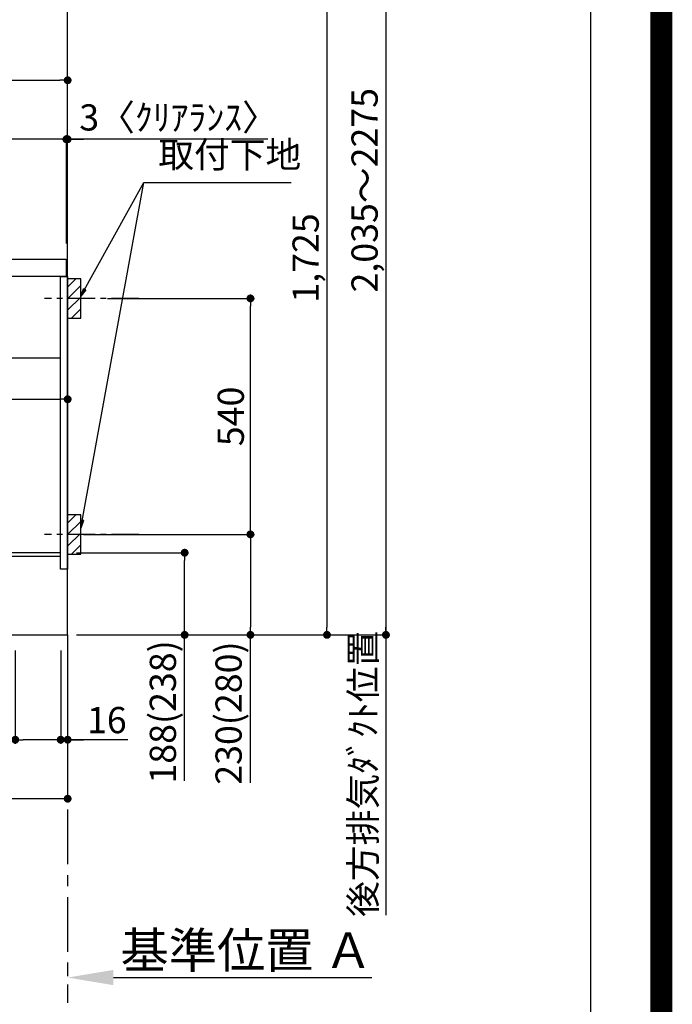
# Model space of a CAD drawing. Extents: x 27948 to 54421, y -22065 to -13195.
# Drawn here: x 52926 to 54421, y -20795 to -18542 of the extents above; entities that cross this region are included whole.
import ezdxf

# ---------------------------------------------------------------- set-up
doc = ezdxf.new("R2010")
doc.units = 0
doc.header["$LTSCALE"] = 50
doc.header["$MEASUREMENT"] = 0
doc.linetypes.add('CENTER', pattern=[2, 1.25, -0.25, 0.25, -0.25])
doc.linetypes.add('HIDDEN', pattern=[0.375, 0.25, -0.125])
doc.layers.get('0').update_dxf_attribs({"linetype": 'CONTINUOUS'})
doc.layers.get('DEFPOINTS').update_dxf_attribs({"color": 146, "linetype": 'CONTINUOUS'})
for name, color, linetype in [('111-壁仕上', 3, 'CONTINUOUS'), ('121-キャビネット（中）', 253, 'HIDDEN'), ('122-扉', 6, 'CONTINUOUS'), ('126-甲板', 2, 'CONTINUOUS'), ('150-機器', 8, 'CONTINUOUS'), ('160-文字', 254, 'CONTINUOUS'), ('166-寸法B', 11, 'CONTINUOUS'), ('180-補助', 161, 'CONTINUOUS'), ('190-図面外枠', 5, 'CONTINUOUS')]:
    doc.layers.add(name, color=color, linetype=linetype)
doc.styles.add('KH001', font='txt')
doc.dimstyles.new('KH1xx030', dxfattribs={"dimscale": 30, "dimtxt": 2, "dimasz": 0.6, "dimexe": 0.3, "dimexo": 1.2, "dimgap": 0.5, "dimtad": 3, "dimdec": 1, "dimdsep": 46, "dimlunit": 6, "dimtxsty": 'KH001', "dimblk": 'DOT', "dimcen": 1, "dimdle": 1, "dimclrd": 256, "dimclre": 256, "dimclrt": 256, "dimadec": 0, "dimazin": 0, "dimtfac": 1, "dimtdec": 1, "dimtix": 1, "dimtmove": 2, "dimatfit": 3, "dimldrblk": 'CLOSEDBLANK', "dimfxl": 1, "dimtolj": 1, "dimtzin": 0, "dimlwd": -1, "dimlwe": -1, "dimarcsym": 0})

# ---------------------------------------------------------------- blocks, each defined once
blk = doc.blocks.new('A$C5D946DDC')
at = {"layer": '190-図面外枠'}
blk.add_line((20519, 14349.3), (20519, 350.7), dxfattribs=at)
at = {"layer": 'DEFPOINTS'}
blk.add_lwpolyline([(0, 0), (20790, 0), (20790, 14700), (0, 14700)], close=True, dxfattribs=at)
blk = doc.blocks.new('_Dot')
at = {"color": 0, "linetype": 'ByBlock', "lineweight": -2}
blk.add_line((-0.5, 0), (-1, 0), dxfattribs=at)
at = {"color": 0, "linetype": 'ByBlock', "const_width": 0.5}
blk.add_lwpolyline([(-0.25, 0, 1), (0.25, 0, 1)], format="xyb", close=True, dxfattribs=at)
blk = doc.blocks.new('*D71')
at = {"layer": '166-寸法B', "transparency": 16777216}
for p, q in [((53056, -19761.8), (53313, -19761.8)), ((53304, -19931.8), (53304, -19779.8)), ((53072, -19949.8), (53313, -19949.8)), ((53304, -20284.1), (53304, -19949.8))]:
    blk.add_line(p, q, dxfattribs=at)
at = {"layer": 'DEFPOINTS', "color": 0, "transparency": 16777216}
for p in [(53020, -19761.8), (53304, -19761.8), (53036, -19949.8)]:
    blk.add_point(p, dxfattribs=at)
at = {"layer": '166-寸法B', "transparency": 16777216, "xscale": 18, "yscale": 18, "zscale": 18}
for p, rotation in [((53304, -19761.8), 90), ((53304, -19949.8), 270)]:
    blk.add_blockref('_Dot', p, dxfattribs=dict(at, rotation=rotation))
at = {"layer": '166-寸法B', "transparency": 16777216, "insert": (53254, -20126.1), "char_height": 60, "attachment_point": 5, "rotation": 90, "style": 'KH001'}
blk.add_mtext('\\A1;188(238)', dxfattribs=at)
blk = doc.blocks.new('_ClosedBlank')
at = {"color": 0, "linetype": 'ByBlock', "lineweight": -2}
for p, q in [((-1, 0.167), (0, 0)), ((-1, 0.167), (-1, -0.167)), ((0, 0), (-1, -0.167))]:
    blk.add_line(p, q, dxfattribs=at)
blk = doc.blocks.new('*D72')
at = {"layer": '166-寸法B', "transparency": 16777216}
for p, q in [((52916, -19985.8), (52916, -20198.8)), ((53020, -19985.8), (53020, -20198.8)), ((52757.9, -20189.8), (52916, -20189.8)), ((53002, -20189.8), (52934, -20189.8))]:
    blk.add_line(p, q, dxfattribs=at)
at = {"layer": 'DEFPOINTS', "color": 0, "transparency": 16777216}
for p in [(52916, -19949.8), (53020, -19949.8), (52916, -20189.8)]:
    blk.add_point(p, dxfattribs=at)
at = {"layer": '166-寸法B', "transparency": 16777216, "xscale": 18, "yscale": 18, "zscale": 18, "rotation": 180}
blk.add_blockref('_Dot', (52916, -20189.8), dxfattribs=at)
at = {"layer": '166-寸法B', "transparency": 16777216, "xscale": 18, "yscale": 18, "zscale": 18}
blk.add_blockref('_Dot', (53020, -20189.8), dxfattribs=at)
at = {"layer": '166-寸法B', "transparency": 16777216, "insert": (52826.2, -20144.8), "char_height": 60, "attachment_point": 5, "style": 'KH001'}
blk.add_mtext('\\A1;104', dxfattribs=at)
blk = doc.blocks.new('*D73')
at = {"layer": '166-寸法B', "transparency": 16777216}
for p, q in [((53020, -19985.8), (53020, -20198.8)), ((53036, -19985.8), (53036, -20198.8)), ((53002, -20189.8), (52984, -20189.8)), ((53020, -20189.8), (53036, -20189.8)), ((53020, -20189.8), (53036, -20189.8)), ((53173.9, -20189.8), (53036, -20189.8)), ((53054, -20189.8), (53072, -20189.8))]:
    blk.add_line(p, q, dxfattribs=at)
at = {"layer": 'DEFPOINTS', "color": 0, "transparency": 16777216}
for p in [(53020, -19949.8), (53036, -19949.8), (53036, -20189.8)]:
    blk.add_point(p, dxfattribs=at)
at = {"layer": '166-寸法B', "transparency": 16777216, "xscale": 18, "yscale": 18, "zscale": 18}
blk.add_blockref('_Dot', (53020, -20189.8), dxfattribs=at)
at = {"layer": '166-寸法B', "transparency": 16777216, "xscale": 18, "yscale": 18, "zscale": 18, "rotation": 180}
blk.add_blockref('_Dot', (53036, -20189.8), dxfattribs=at)
at = {"layer": '166-寸法B', "transparency": 16777216, "insert": (53125.8, -20144.8), "char_height": 60, "attachment_point": 5, "style": 'KH001'}
blk.add_mtext('\\A1;16', dxfattribs=at)
blk = doc.blocks.new('*D74')
at = {"layer": '166-寸法B', "transparency": 16777216}
for p, q in [((53127, -19179.8), (53463.6, -19179.8)), ((53454.6, -19701.8), (53454.6, -19197.8)), ((53072, -19719.8), (53463.6, -19719.8))]:
    blk.add_line(p, q, dxfattribs=at)
at = {"layer": 'DEFPOINTS', "color": 0, "transparency": 16777216}
for p in [(53091, -19179.8), (53454.6, -19179.8), (53036, -19719.8)]:
    blk.add_point(p, dxfattribs=at)
at = {"layer": '166-寸法B', "transparency": 16777216, "xscale": 18, "yscale": 18, "zscale": 18}
for p, rotation in [((53454.6, -19179.8), 90), ((53454.6, -19719.8), 270)]:
    blk.add_blockref('_Dot', p, dxfattribs=dict(at, rotation=rotation))
at = {"layer": '166-寸法B', "transparency": 16777216, "insert": (53409.6, -19449.8), "char_height": 60, "attachment_point": 5, "rotation": 90, "style": 'KH001'}
blk.add_mtext('\\A1;540', dxfattribs=at)
blk = doc.blocks.new('*D75')
at = {"layer": '166-寸法B', "transparency": 16777216}
for p, q in [((53072, -19719.8), (53463.6, -19719.8)), ((53454.6, -19737.8), (53454.6, -19931.8)), ((53087, -19949.8), (53463.6, -19949.8)), ((53454.6, -20288.8), (53454.6, -19949.8))]:
    blk.add_line(p, q, dxfattribs=at)
at = {"layer": 'DEFPOINTS', "color": 0, "transparency": 16777216}
for p in [(53036, -19719.8), (53051, -19949.8), (53454.6, -19949.8)]:
    blk.add_point(p, dxfattribs=at)
at = {"layer": '166-寸法B', "transparency": 16777216, "xscale": 18, "yscale": 18, "zscale": 18}
for p, rotation in [((53454.6, -19719.8), 90), ((53454.6, -19949.8), 270)]:
    blk.add_blockref('_Dot', p, dxfattribs=dict(at, rotation=rotation))
at = {"layer": '166-寸法B', "transparency": 16777216, "insert": (53404.6, -20128.8), "char_height": 60, "attachment_point": 5, "rotation": 90, "style": 'KH001'}
blk.add_mtext('\\A1;230(280)', dxfattribs=at)
blk = doc.blocks.new('*D76')
at = {"layer": '166-寸法B', "transparency": 16777216}
for p, q in [((53036, -20704), (53036, -20731)), ((53141, -20734), (53732.9, -20734))]:
    blk.add_line(p, q, dxfattribs=at)
blk.add_solid([(53141, -20716.5), (53141, -20751.5), (53036, -20734)], dxfattribs=at)
at = {"layer": 'DEFPOINTS', "color": 0, "transparency": 16777216}
for p in [(53036, -20734), (53723.9, -20734), (53723.9, -20821.7)]:
    blk.add_point(p, dxfattribs=at)
at = {"layer": '166-寸法B', "transparency": 16777216, "insert": (53445.6, -20671.6), "char_height": 81, "attachment_point": 5, "style": 'KH001'}
blk.add_mtext('\\A1;基準位置 Ａ', dxfattribs=at)
blk = doc.blocks.new('_None')
blk = doc.blocks.new('*D77')
at = {"layer": '166-寸法B', "transparency": 16777216}
for p, q in [((52470, -19985.8), (52470, -20333.8)), ((53036, -19985.8), (53036, -20333.8)), ((53018, -20324.8), (52488, -20324.8))]:
    blk.add_line(p, q, dxfattribs=at)
at = {"layer": 'DEFPOINTS', "color": 0, "transparency": 16777216}
for p in [(52470, -19949.8), (53036, -19949.8), (52470, -20324.8)]:
    blk.add_point(p, dxfattribs=at)
at = {"layer": '166-寸法B', "transparency": 16777216, "xscale": 18, "yscale": 18, "zscale": 18, "rotation": 180}
blk.add_blockref('_Dot', (52470, -20324.8), dxfattribs=at)
at = {"layer": '166-寸法B', "transparency": 16777216, "xscale": 18, "yscale": 18, "zscale": 18}
blk.add_blockref('_Dot', (53036, -20324.8), dxfattribs=at)
at = {"layer": '166-寸法B', "transparency": 16777216, "insert": (52753, -20279.8), "char_height": 60, "attachment_point": 5, "style": 'KH001'}
blk.add_mtext('\\A1;566', dxfattribs=at)
blk = doc.blocks.new('*D78')
at = {"layer": '166-寸法B', "transparency": 16777216}
for p, q in [((52386, -19053.8), (52386, -18671.6)), ((53036, -19053.8), (53036, -18671.6)), ((52404, -18680.6), (53018, -18680.6))]:
    blk.add_line(p, q, dxfattribs=at)
at = {"layer": 'DEFPOINTS', "color": 0, "transparency": 16777216}
for p in [(53036, -18680.6), (52386, -19089.8), (53036, -19089.8)]:
    blk.add_point(p, dxfattribs=at)
at = {"layer": '166-寸法B', "transparency": 16777216, "xscale": 18, "yscale": 18, "zscale": 18, "rotation": 180}
blk.add_blockref('_Dot', (52386, -18680.6), dxfattribs=at)
at = {"layer": '166-寸法B', "transparency": 16777216, "xscale": 18, "yscale": 18, "zscale": 18}
blk.add_blockref('_Dot', (53036, -18680.6), dxfattribs=at)
at = {"layer": '166-寸法B', "transparency": 16777216, "insert": (52711, -18635.6), "char_height": 60, "attachment_point": 5, "style": 'KH001'}
blk.add_mtext('\\A1;650', dxfattribs=at)
blk = doc.blocks.new('*D82')
at = {"layer": '166-寸法B', "transparency": 16777216}
for p, q in [((52396, -19333.6), (52396, -19419.6)), ((53036, -19333.6), (53036, -19419.6)), ((52414, -19410.6), (53018, -19410.6))]:
    blk.add_line(p, q, dxfattribs=at)
at = {"layer": 'DEFPOINTS', "color": 0, "transparency": 16777216}
for p in [(52396, -19297.6), (53036, -19297.6), (53036, -19410.6)]:
    blk.add_point(p, dxfattribs=at)
at = {"layer": '166-寸法B', "transparency": 16777216, "xscale": 18, "yscale": 18, "zscale": 18, "rotation": 180}
blk.add_blockref('_Dot', (52396, -19410.6), dxfattribs=at)
at = {"layer": '166-寸法B', "transparency": 16777216, "xscale": 18, "yscale": 18, "zscale": 18}
blk.add_blockref('_Dot', (53036, -19410.6), dxfattribs=at)
at = {"layer": '166-寸法B', "transparency": 16777216, "insert": (52716, -19365.6), "char_height": 60, "attachment_point": 5, "style": 'KH001'}
blk.add_mtext('\\A1;640', dxfattribs=at)
blk = doc.blocks.new('*D86')
at = {"layer": '166-寸法B', "transparency": 16777216}
for p, q in [((53033, -19053.8), (53033, -18806.6)), ((53036, -19053.8), (53036, -18806.6)), ((53015, -18815.6), (52997, -18815.6)), ((53036, -18815.6), (53033, -18815.6)), ((53036, -18815.6), (53033, -18815.6)), ((53494.4, -18815.6), (53036, -18815.6)), ((53054, -18815.6), (53072, -18815.6))]:
    blk.add_line(p, q, dxfattribs=at)
at = {"layer": 'DEFPOINTS', "color": 0, "transparency": 16777216}
for p in [(53033, -18815.6), (53033, -19089.8), (53036, -19089.8)]:
    blk.add_point(p, dxfattribs=at)
at = {"layer": '166-寸法B', "transparency": 16777216, "xscale": 18, "yscale": 18, "zscale": 18}
blk.add_blockref('_Dot', (53033, -18815.6), dxfattribs=at)
at = {"layer": '166-寸法B', "transparency": 16777216, "xscale": 18, "yscale": 18, "zscale": 18, "rotation": 180}
blk.add_blockref('_Dot', (53036, -18815.6), dxfattribs=at)
at = {"layer": '166-寸法B', "transparency": 16777216, "insert": (53290, -18765.6), "char_height": 60, "attachment_point": 5, "style": 'KH001'}
blk.add_mtext('\\A1;3〈ｸﾘｱﾗﾝｽ〉', dxfattribs=at)
blk = doc.blocks.new('*D87')
at = {"layer": '166-寸法B', "transparency": 16777216}
for p, q in [((52386, -19053.8), (52386, -18806.6)), ((53033, -19053.8), (53033, -18806.6)), ((53015, -18815.6), (52404, -18815.6))]:
    blk.add_line(p, q, dxfattribs=at)
at = {"layer": 'DEFPOINTS', "color": 0, "transparency": 16777216}
for p in [(52386, -18815.6), (52386, -19089.8), (53033, -19089.8)]:
    blk.add_point(p, dxfattribs=at)
at = {"layer": '166-寸法B', "transparency": 16777216, "xscale": 18, "yscale": 18, "zscale": 18, "rotation": 180}
blk.add_blockref('_Dot', (52386, -18815.6), dxfattribs=at)
at = {"layer": '166-寸法B', "transparency": 16777216, "xscale": 18, "yscale": 18, "zscale": 18}
blk.add_blockref('_Dot', (53033, -18815.6), dxfattribs=at)
at = {"layer": '166-寸法B', "transparency": 16777216, "insert": (52709.5, -18770.6), "char_height": 60, "attachment_point": 5, "style": 'KH001'}
blk.add_mtext('\\A1;647', dxfattribs=at)
blk = doc.blocks.new('*D227')
at = {"layer": '166-寸法B', "transparency": 16777216}
for p, q in [((53102, -18224.8), (53639, -18224.8)), ((53630, -18242.8), (53630, -19931.8)), ((53087, -19949.8), (53639, -19949.8))]:
    blk.add_line(p, q, dxfattribs=at)
at = {"layer": 'DEFPOINTS', "color": 0, "transparency": 16777216}
for p in [(53066, -18224.8), (53051, -19949.8), (53630, -19949.8)]:
    blk.add_point(p, dxfattribs=at)
at = {"layer": '166-寸法B', "transparency": 16777216, "xscale": 18, "yscale": 18, "zscale": 18}
for p, rotation in [((53630, -18224.8), 90), ((53630, -19949.8), 270)]:
    blk.add_blockref('_Dot', p, dxfattribs=dict(at, rotation=rotation))
at = {"layer": '166-寸法B', "transparency": 16777216, "insert": (53581.1, -19087.3), "char_height": 60, "attachment_point": 5, "rotation": 90, "style": 'KH001'}
blk.add_mtext('\\A1;1,725', dxfattribs=at)
blk = doc.blocks.new('*D229')
at = {"layer": '166-寸法B', "transparency": 16777216}
for p, q in [((53408.2, -17914.8), (53774, -17914.8)), ((53765, -17932.8), (53765, -19931.8)), ((53072, -19949.8), (53774, -19949.8))]:
    blk.add_line(p, q, dxfattribs=at)
at = {"layer": 'DEFPOINTS', "color": 0, "transparency": 16777216}
for p in [(53372.2, -17914.8), (53036, -19949.8), (53765, -19949.8)]:
    blk.add_point(p, dxfattribs=at)
at = {"layer": '166-寸法B', "transparency": 16777216, "xscale": 18, "yscale": 18, "zscale": 18}
for p, rotation in [((53765, -17914.8), 90), ((53765, -19949.8), 270)]:
    blk.add_blockref('_Dot', p, dxfattribs=dict(at, rotation=rotation))
at = {"layer": '166-寸法B', "transparency": 16777216, "insert": (53716.1, -18932.3), "char_height": 60, "attachment_point": 5, "rotation": 90, "style": 'KH001'}
blk.add_mtext('\\A1;2,035～2275', dxfattribs=at)
blk = doc.blocks.new('*D230')
at = {"layer": '166-寸法B', "transparency": 16777216}
for p, q in [((53765, -19919.8), (53765, -20591.5)), ((53056, -19949.8), (53774, -19949.8))]:
    blk.add_line(p, q, dxfattribs=at)
at = {"layer": 'DEFPOINTS', "color": 0, "transparency": 16777216}
for p in [(53020, -19949.8), (52933.7, -20561.5), (53765, -20561.5)]:
    blk.add_point(p, dxfattribs=at)
at = {"layer": '166-寸法B', "transparency": 16777216, "insert": (53712.5, -20267.8), "char_height": 60, "attachment_point": 5, "rotation": 90, "style": 'KH001'}
blk.add_mtext('\\A1;後方排気ﾀﾞｸﾄ位置', dxfattribs=at)

msp = doc.modelspace()

# ---------------------------------------------------------------- hatches: boundary and pattern name
at = {"layer": '180-補助'}
h = msp.add_hatch(dxfattribs=at)
h.set_pattern_fill('ANSI31', color=256, scale=150, style=0)
h.set_pattern_definition([(45, (-401704.578, -19322.064), (-13.25825215, 13.25825215), [])])
h.paths.add_polyline_path([(53035.96, -19224.82), (53065.96, -19224.82), (53065.96, -19134.82), (53035.96, -19134.82)])
h = msp.add_hatch(dxfattribs=at)
h.set_pattern_fill('ANSI31', color=256, scale=150, style=0)
h.set_pattern_definition([(45, (-401704.578, -19862.064), (-13.25825215, 13.25825215), [])])
h.paths.add_polyline_path([(53035.96, -19764.82), (53065.96, -19764.82), (53065.96, -19674.82), (53035.96, -19674.82)])

# ---------------------------------------------------------------- linework, layer by layer
at = {"layer": '111-壁仕上', "color": 253, "linetype": 'CENTER', "ltscale": 2}
msp.add_line((53035.96, -19949.82), (53035.96, -20791.58), dxfattribs=at)
at = {"layer": '111-壁仕上', "ltscale": 2}
msp.add_lwpolyline([(52160.43, -19949.82), (53035.96, -19949.82), (53035.96, -17549.82), (52160.43, -17549.82)], dxfattribs=at)
at = {"layer": '121-キャビネット（中）', "linetype": 'Continuous', "ltscale": 2}
msp.add_line((52420.96, -19315.82), (53019.96, -19315.82), dxfattribs=at)
at = {"layer": '122-扉', "color": 253}
for points in [[(53019.96, -19129.82), (53035.96, -19129.82), (53035.96, -19799.82), (53019.96, -19799.82)], [(52899.96, -19761.82), (52899.96, -19769.82), (53019.96, -19769.82), (53019.96, -19761.82)]]:
    msp.add_lwpolyline(points, close=True, dxfattribs=at)
at = {"layer": '126-甲板'}
msp.add_lwpolyline([(52385.96, -19089.82), (53032.96, -19089.82), (53032.96, -19129.82), (52385.96, -19129.82)], close=True, dxfattribs=at)
at = {"layer": '150-機器', "color": 253, "linetype": 'Continuous'}
for points in [[(53035.96, -19224.82), (53065.96, -19224.82), (53065.96, -19134.82), (53035.96, -19134.82)], [(53035.96, -19764.82), (53065.96, -19764.82), (53065.96, -19674.82), (53035.96, -19674.82)]]:
    msp.add_lwpolyline(points, close=True, dxfattribs=at)
at = {"layer": '180-補助', "linetype": 'CENTER'}
for p, q in [((53198.91, -19179.82), (52983.17, -19179.82)), ((53198.91, -19719.82), (52983.17, -19719.82))]:
    msp.add_line(p, q, dxfattribs=at)
at = {"layer": 'DEFPOINTS', "color": 1, "const_width": 50}
msp.add_lwpolyline([(41921.96, -22040), (54395.95, -22040), (54395.95, -13220), (41921.96, -13220)], close=True, dxfattribs=at)

# ---------------------------------------------------------------- block references
at = {"layer": '190-図面外枠', "xscale": 0.6000000000058208, "yscale": 0.6000000000058208, "zscale": 0.6000000000058208}
msp.add_blockref('A$C5D946DDC', (41921.96, -22040), dxfattribs=at)

# ---------------------------------------------------------------- texts
at = {"layer": '160-文字', "insert": (53243.6, -18899.4), "char_height": 60, "attachment_point": 7, "style": 'KH001'}
msp.add_mtext('取付下地', dxfattribs=at)

# ---------------------------------------------------------------- dimensions: what is measured, and where the dimension line sits
at = {"layer": '166-寸法B'}
for base, p1, p2, override, picture, middle in [((53764.95, -19949.82), (53372.24, -17914.82), (53035.96, -19949.82), {"dimpost": '～2275'}, '*D229', (53716.14, -18932.32)), ((53629.95, -19949.82), (53065.96, -18224.82), (53050.96, -19949.82), {"dimpost": ''}, '*D227', (53581.14, -19087.32)), ((53454.58, -19179.82), (53035.96, -19719.82), (53091.04, -19179.82), {"dimpost": ''}, '*D74', (53409.58, -19449.82))]:
    dim = msp.add_linear_dim(base=base, p1=p1, p2=p2, angle=90, dimstyle='KH1xx030', override=override, dxfattribs=at)
    dim.commit()
    dim.dimension.update_dxf_attribs({"geometry": picture, "text_midpoint": middle})
for base, p1, p2, picture, middle in [((53035.96, -18680.63), (52385.96, -19089.82), (53035.96, -19089.82), '*D78', (52710.96, -18635.63)), ((52385.96, -18815.63), (53032.96, -19089.82), (52385.96, -19089.82), '*D87', (52709.46, -18770.63)), ((53035.96, -19410.63), (52395.96, -19297.59), (53035.96, -19297.59), '*D82', (52715.96, -19365.63)), ((52469.96, -20324.82), (53035.96, -19949.82), (52469.96, -19949.82), '*D77', (52752.96, -20279.82))]:
    dim = msp.add_linear_dim(base=base, p1=p1, p2=p2, dimstyle='KH1xx030', dxfattribs=at)
    dim.commit()
    dim.dimension.update_dxf_attribs({"geometry": picture, "text_midpoint": middle})
dim = msp.add_linear_dim(base=(53032.96, -18815.63), p1=(53035.96, -19089.82), p2=(53032.96, -19089.82), text='<>〈ｸﾘｱﾗﾝｽ〉', dimstyle='KH1xx030', override={"dimtmove": 1}, dxfattribs=at)
dim.commit()
dim.dimension.update_dxf_attribs({"geometry": '*D86', "text_midpoint": (53289.98, -18835.48), "dimtype": 128})
for base, p1, p2, override, picture, middle in [((53454.58, -19949.82), (53035.96, -19719.82), (53050.96, -19949.82), {"dimpost": '(280)', "dimtmove": 1}, '*D75', (53468.81, -20128.82)), ((53304.04, -19761.82), (53035.96, -19949.82), (53019.96, -19761.82), {"dimpost": '(238)', "dimtmove": 1}, '*D71', (53287.21, -20126.12))]:
    dim = msp.add_linear_dim(base=base, p1=p1, p2=p2, angle=90, dimstyle='KH1xx030', override=override, dxfattribs=at)
    dim.commit()
    dim.dimension.update_dxf_attribs({"geometry": picture, "text_midpoint": middle, "dimtype": 128})
for base, p1, p2, angle, text, override, picture, middle in [((53764.95, -20561.46), (53019.96, -19949.82), (52933.72, -20561.46), 90, '後方排気ﾀﾞｸﾄ位置', {"dimblk1": 'None', "dimblk2": 'None', "dimsah": 1, "dimse2": 1}, '*D230', (53712.48, -20267.8)), ((53723.93, -20734.04), (53035.96, -20734.04), (53723.93, -20821.66), 180, '基準位置 Ａ', {"dimtxt": 2.7, "dimasz": 3.5, "dimexe": 0.1, "dimexo": 1, "dimblk2": 'None', "dimsah": 1, "dimdle": 0.3, "dimse2": 1}, '*D76', (53445.59, -20671.55))]:
    dim = msp.add_linear_dim(base=base, p1=p1, p2=p2, angle=angle, text=text, dimstyle='KH1xx030', override=override, dxfattribs=at)
    dim.commit()
    dim.dimension.update_dxf_attribs({"geometry": picture, "text_midpoint": middle, "dimtype": 128})
for base, p2, picture, middle in [((52915.96, -20189.82), (52915.96, -19949.82), '*D72', (52826.17, -20217.81)), ((53035.96, -20189.82), (53035.96, -19949.82), '*D73', (53125.84, -20205.02))]:
    dim = msp.add_linear_dim(base=base, p1=(53019.96, -19949.82), p2=p2, dimstyle='KH1xx030', override={"dimtmove": 1}, dxfattribs=at)
    dim.commit()
    dim.dimension.update_dxf_attribs({"geometry": picture, "text_midpoint": middle, "dimtype": 128})

# ---------------------------------------------------------------- leaders
at = {"layer": '160-文字', "annotation_type": 0, "has_hookline": 1, "hookline_direction": 0, "text_width": 303.96}
msp.add_leader([(53065.96, -19174.82), (53210.6, -18914.4), (53228.6, -18914.4)], dimstyle='KH1xx030', override={"dimgap": 0.5, "dimtad": 1}, dxfattribs=at)
at = {"layer": '160-文字'}
msp.add_leader([(53065.96, -19705.48), (53210.6, -18914.4)], dimstyle='KH1xx030', override={"dimgap": 0.5, "dimtad": 1}, dxfattribs=at)

doc.saveas('drawing.dxf')
